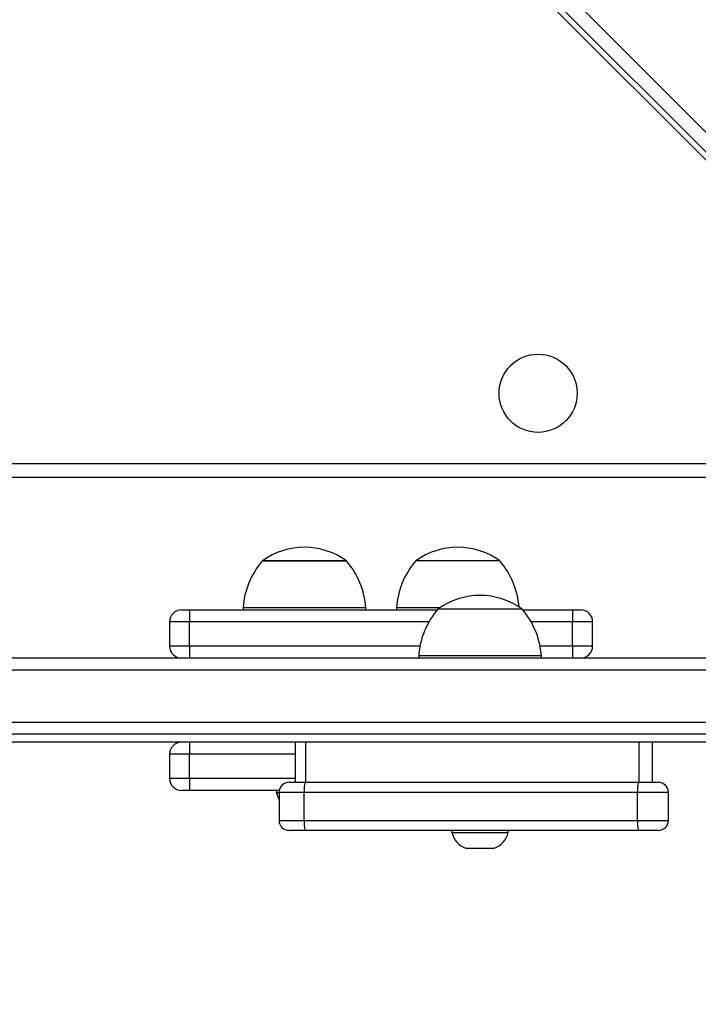
# Model space of a CAD drawing. Units: millimetres. Extents: x -468 to 1320, y 118 to 1106.
# Drawn here: x 593 to 610, y 310 to 335 of the extents above; entities that cross this region are included whole.
import ezdxf

# ---------------------------------------------------------------- set-up
doc = ezdxf.new("R2010")
doc.units = ezdxf.units.MM
doc.header["$PDSIZE"] = -1
doc.layers.add('VP-DIM', color=7, linetype='Continuous')
doc.layers.add('VP-EQ', color=7, linetype='Continuous', true_color=0x8a3492)
doc.dimstyles.get("Standard").update_dxf_attribs({"dimtxt": 0.18, "dimasz": 0.18, "dimexe": 0.18, "dimexo": 0.0625, "dimgap": 0.09, "dimtad": 0, "dimtih": 1, "dimtoh": 1, "dimdec": 4, "dimzin": 0, "dimdsep": 46, "dimtxsty": 'Standard', "dimcen": 0.09, "dimadec": 0, "dimazin": 0, "dimtfac": 1, "dimtdec": 4, "dimtofl": 0, "dimtmove": 0, "dimatfit": 3, "dimfxl": 1, "dimtolj": 1, "dimtzin": 0, "dimarcsym": 0})

# ---------------------------------------------------------------- blocks, each defined once
blk = doc.blocks.new('*D179')
at = {"layer": 'Defpoints', "color": 0}
for p in [(516.599, 626.514), (485.922, 310.104), (1187.919, 310.104)]:
    blk.add_point(p, dxfattribs=at)
at = {"layer": 'VP-DIM', "color": 0, "lineweight": -2}
for p, q in [((1117.919, 626.514), (1207.919, 626.514)), ((1187.919, 606.514), (1187.919, 511.474)), ((1187.919, 330.104), (1187.919, 424.807)), ((1117.919, 310.104), (1207.919, 310.104))]:
    blk.add_line(p, q, dxfattribs=at)
at = {"layer": 'VP-DIM', "color": 0}
for points in [[(1191.253, 606.514), (1184.586, 606.514), (1187.919, 626.514)], [(1184.586, 330.104), (1191.253, 330.104), (1187.919, 310.104)]]:
    blk.add_solid(points, dxfattribs=at)
at = {"layer": 'VP-DIM', "color": 0, "insert": (1187.919, 468.14), "char_height": 20, "attachment_point": 5, "rotation": 90}
blk.add_mtext('\\A1;316', dxfattribs=at)
blk = doc.blocks.new('RC1463_')
at = {"color": 0, "linetype": 'Continuous', "lineweight": 25}
for p, q in [((550.579, 391.234), (617.729, 324.084)), ((617.738, 323.581), (550.579, 390.739)), ((550.579, 390.539), (617.779, 323.339)), ((553.629, 323.589), (617.529, 323.589)), ((617.779, 323.239), (553.504, 323.239)), ((598.9, 321.159), (601, 321.159)), ((601, 321.159), (598.9, 321.159)), ((604.826, 321.159), (602.726, 321.159)), ((596.885, 319.939), (597.085, 319.939)), ((597.085, 319.939), (597.085, 319.639)), ((597.085, 319.939), (603.264, 319.939)), ((598.42, 319.989), (598.42, 319.939)), ((601.48, 319.989), (598.42, 319.989)), ((601.48, 319.939), (601.48, 319.989)), ((602.246, 319.989), (602.246, 319.939)), ((603.324, 319.989), (602.246, 319.989)), ((605.381, 319.959), (603.281, 319.959)), ((605.398, 319.939), (606.64, 319.939)), ((606.64, 319.939), (606.64, 319.639)), ((606.64, 319.939), (606.84, 319.939)), ((596.585, 319.639), (596.585, 319.039)), ((597.085, 319.639), (596.585, 319.639)), ((597.085, 319.039), (597.085, 319.639)), ((603.056, 319.639), (597.085, 319.639)), ((606.64, 319.639), (605.606, 319.639)), ((606.64, 319.039), (606.64, 319.639)), ((607.14, 319.639), (606.64, 319.639)), ((607.14, 319.039), (607.14, 319.639)), ((596.585, 319.039), (597.085, 319.039)), ((597.085, 319.039), (597.085, 318.739)), ((597.085, 319.039), (602.834, 319.039)), ((605.828, 319.039), (606.64, 319.039)), ((606.64, 319.039), (606.64, 318.739)), ((606.64, 319.039), (607.14, 319.039)), ((553.331, 318.739), (618.027, 318.739)), ((602.801, 318.789), (602.801, 318.739)), ((605.861, 318.789), (602.801, 318.789)), ((605.861, 318.739), (605.861, 318.789)), ((618.465, 318.439), (552.893, 318.439)), ((546.243, 317.139), (624.125, 317.139)), ((624.138, 316.839), (546.256, 316.839)), ((625.778, 316.639), (545.899, 316.639)), ((597.085, 316.639), (597.085, 316.339)), ((599.716, 316.639), (599.716, 315.639)), ((599.986, 315.639), (599.986, 316.639)), ((608.299, 315.639), (608.299, 316.639)), ((608.629, 315.639), (608.629, 316.639)), ((596.585, 316.339), (596.585, 315.739)), ((597.085, 316.339), (596.585, 316.339)), ((597.085, 315.739), (597.085, 316.339)), ((599.716, 316.339), (597.085, 316.339)), ((596.585, 315.739), (597.085, 315.739)), ((597.085, 315.739), (597.085, 315.439)), ((597.085, 315.739), (599.716, 315.739)), ((599.566, 315.639), (599.97, 315.639)), ((599.97, 315.639), (608.284, 315.639)), ((608.284, 315.639), (608.779, 315.639)), ((597.085, 315.439), (596.885, 315.439)), ((599.321, 315.439), (597.085, 315.439)), ((599.25, 315.439), (599.25, 315.389)), ((599.25, 315.389), (599.316, 315.389)), ((599.316, 315.389), (599.316, 314.689)), ((599.945, 315.389), (599.316, 315.389)), ((599.945, 314.689), (599.945, 315.389)), ((608.258, 315.389), (599.945, 315.389)), ((608.258, 314.689), (608.258, 315.389)), ((609.029, 315.389), (608.258, 315.389)), ((609.029, 314.689), (609.029, 315.389)), ((599.316, 314.689), (599.945, 314.689)), ((599.945, 314.689), (608.258, 314.689)), ((608.258, 314.689), (609.029, 314.689)), ((599.97, 314.439), (599.566, 314.439)), ((608.284, 314.439), (599.97, 314.439)), ((603.631, 314.439), (603.631, 314.389)), ((603.631, 314.389), (604.331, 314.389)), ((604.331, 314.389), (605.031, 314.389)), ((605.031, 314.389), (605.031, 314.439)), ((608.779, 314.439), (608.284, 314.439)), ((603.981, 313.999), (604.331, 313.999)), ((604.331, 313.999), (604.681, 313.999))]:
    blk.add_line(p, q, dxfattribs=at)
blk.add_circle((605.779, 325.339), 0.975, dxfattribs=at)
for centre, radius, start, end in [((599.95, 319.708), 1.791, 54.1151, 125.8849), ((603.776, 319.708), 1.791, 54.1151, 125.8849), ((600.415, 319.854), 2, 139.263, 176.1246), ((599.484, 319.854), 2, 3.8754, 40.737), ((604.241, 319.854), 2, 139.263, 176.1246), ((603.31, 319.854), 2, 4.5268, 40.737), ((604.331, 318.508), 1.791, 54.1151, 125.8849), ((596.885, 319.639), 0.3, 90, 180), ((604.796, 318.654), 2, 139.263, 176.1246), ((603.865, 318.654), 2, 3.8754, 40.737), ((606.84, 319.639), 0.3, 0, 90), ((596.885, 319.039), 0.3, 180, 270), ((606.84, 319.039), 0.3, 270, 0), ((596.885, 316.339), 0.3, 90, 180), ((596.885, 315.739), 0.3, 180, 270), ((599.566, 315.389), 0.25, 90, 180), ((600.583, 315.451), 0.641, 162.9362, 185.537), ((608.897, 315.451), 0.641, 162.9362, 185.537), ((608.779, 315.389), 0.25, 0, 90), ((599.761, 315.496), 0.523, 191.8119, 211.5241), ((599.566, 314.689), 0.25, 180, 270), ((600.583, 314.628), 0.641, 174.463, 197.0638), ((608.897, 314.628), 0.641, 174.463, 197.0638), ((608.779, 314.689), 0.25, 270, 0), ((604.142, 314.496), 0.523, 191.8119, 252), ((604.519, 314.496), 0.523, 288, 348.1881)]:
    blk.add_arc(centre, radius, start, end, dxfattribs=at)
blk = doc.blocks.new('RC1463_2D')
at = {"layer": 'VP-EQ', "color": 0}
blk.add_blockref('RC1463_', (0, 0), dxfattribs=at)

msp = doc.modelspace()

# ---------------------------------------------------------------- block references
at = {"layer": 'VP-EQ', "color": 0}
msp.add_blockref('RC1463_2D', (0, 0), dxfattribs=at)

# ---------------------------------------------------------------- dimensions: what is measured, and where the dimension line sits
at = {"layer": 'VP-DIM', "color": 0}
dim = msp.add_linear_dim(base=(1187.919, 310.104), p1=(516.599, 626.514), p2=(485.922, 310.104), angle=90, dimstyle='Standard', override={"dimtxt": 20, "dimasz": 20, "dimexe": 20, "dimexo": 50, "dimgap": 20, "dimtih": 0, "dimdec": 0, "dimfxl": 70, "dimfxlon": 1}, dxfattribs=at)
dim.commit()
dim.dimension.update_dxf_attribs({"geometry": '*D179', "text_midpoint": (1187.919, 468.14), "dimtype": 160})

doc.saveas('drawing.dxf')
